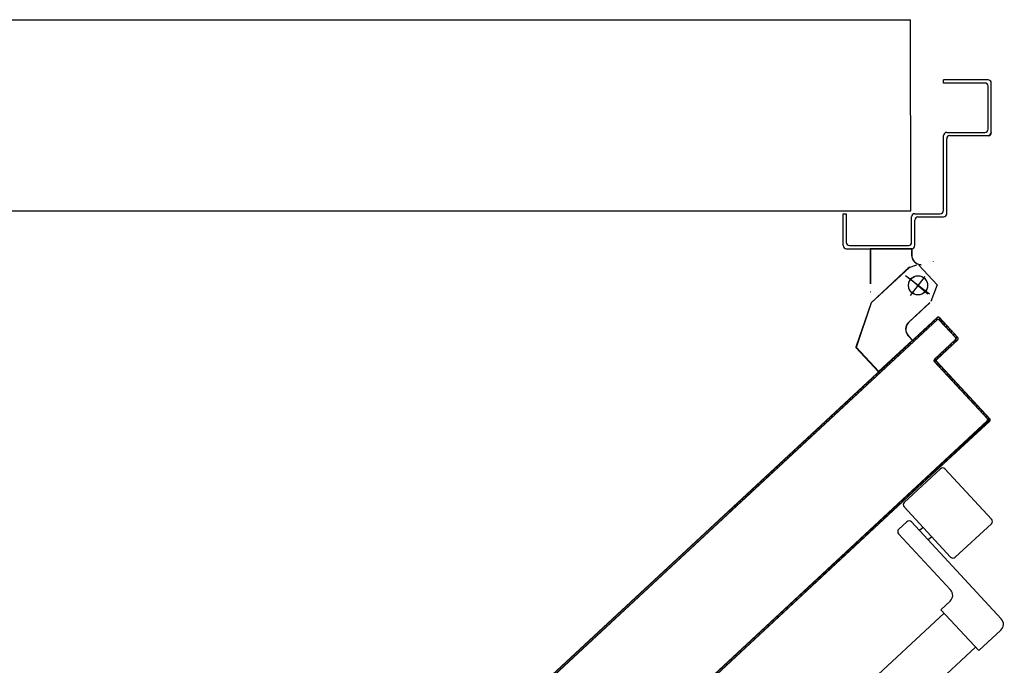
# Model space of a CAD drawing. Extents: x -2330 to 1370, y -1744 to 749.
# Drawn here: x 882 to 885, y -1431 to -1429 of the extents above; entities that cross this region are included whole.
import ezdxf

# ---------------------------------------------------------------- set-up
doc = ezdxf.new("R2010")
doc.units = 0
doc.header["$LTSCALE"] = 1.5
doc.header["$MEASUREMENT"] = 0
doc.linetypes.add('LINEA-PUNTO', pattern=[1, 0.5, -0.25, 0, -0.25])
doc.linetypes.add('TRATTEGGIATA', pattern=[0.2, 0.1, -0.1])
doc.layers.add('03-MURATURE', color=7, linetype='CONTINUOUS')
doc.layers.add('ANTIPANICO', color=10, linetype='CONTINUOUS')

msp = doc.modelspace()

# ---------------------------------------------------------------- linework, layer by layer
at = {"layer": '03-MURATURE'}
for p, q in [((878.9455, -1428.9857, 1), (884.5452, -1428.9857, 1)), ((884.5455, -1429.5857, 1), (884.5452, -1428.9857, 1)), ((862.428, -1429.5857, 1), (884.5455, -1429.5857, 1))]:
    msp.add_line(p, q, dxfattribs=at)
at = {"layer": 'ANTIPANICO', "linetype": 'Continuous'}
for p, q in [((884.6483, -1429.1844, 1), (884.6483, -1429.1744, 1)), ((884.7883, -1429.1744, 1), (884.6483, -1429.1744, 1)), ((884.7783, -1429.1844, 1), (884.6483, -1429.1844, 1)), ((884.7883, -1429.3294, 1), (884.7883, -1429.1944, 1)), ((884.7983, -1429.3394, 1), (884.7983, -1429.1844, 1)), ((884.6483, -1429.5844, 1), (884.6483, -1429.3494, 1)), ((884.6583, -1429.3394, 1), (884.7783, -1429.3394, 1)), ((884.6583, -1429.5944, 1), (884.6583, -1429.3594, 1)), ((884.6683, -1429.3494, 1), (884.7883, -1429.3494, 1)), ((884.7883, -1429.3496, 1), (884.7883, -1429.3491, 1)), ((884.7986, -1429.3394, 1), (884.7981, -1429.3394, 1)), ((884.3333, -1429.6944, 1), (884.3333, -1429.5944, 1)), ((884.3333, -1429.5944, 1), (884.3433, -1429.5944, 1)), ((884.3333, -1429.5944, 1), (884.3433, -1429.5944, 1)), ((884.3433, -1429.5944, 1), (884.3433, -1429.6844, 1)), ((884.5483, -1429.6844, 1), (884.5483, -1429.6044, 1)), ((884.5583, -1429.5944, 1), (884.6383, -1429.5944, 1)), ((884.5683, -1429.6044, 1), (884.6483, -1429.6044, 1)), ((884.5583, -1429.6944, 1), (884.5583, -1429.6144, 1)), ((884.3433, -1429.7044, 1), (884.5483, -1429.7044, 1)), ((884.3533, -1429.6944, 1), (884.5383, -1429.6944, 1)), ((884.4182, -1429.7048, 1), (884.4187, -1429.7048, 1)), ((884.4182, -1429.7048, 1), (884.4182, -1429.8143, 1)), ((884.5485, -1429.7048, 1), (884.4185, -1429.7048, 1)), ((884.4187, -1429.7048, 1), (884.4187, -1429.8143, 1)), ((884.5482, -1429.7048, 1), (884.5487, -1429.7048, 1)), ((884.5482, -1429.7048, 1), (884.5482, -1429.7243, 1)), ((884.5487, -1429.7048, 1), (884.5487, -1429.7243, 1)), ((884.5482, -1429.7243, 1), (884.5487, -1429.7243, 1)), ((884.5482, -1429.7243, 1), (884.5487, -1429.7243, 1)), ((884.5421, -1429.7616, 1), (884.4213, -1429.874, 1)), ((884.5424, -1429.762, 1), (884.4216, -1429.8744, 1)), ((884.5358, -1429.7649, 1), (884.5362, -1429.7652, 1)), ((884.5361, -1429.7653, 1), (884.5359, -1429.7649, 1)), ((884.5637, -1429.7559, 1), (884.536, -1429.7651, 1)), ((884.5675, -1429.7538, 1), (884.5674, -1429.7533, 1)), ((884.5675, -1429.7538, 1), (884.5674, -1429.7533, 1)), ((884.6168, -1429.7454, 1), (884.6167, -1429.7449, 1)), ((884.6287, -1429.8181, 1), (884.609, -1429.8704, 1)), ((884.4195, -1429.8395, 1), (884.42, -1429.8394, 1)), ((884.4198, -1429.8392, 1), (884.4197, -1429.8397, 1)), ((884.4211, -1429.8739, 1), (884.3734, -1430.0136, 1)), ((884.4216, -1429.8741, 1), (884.3739, -1430.0138, 1)), ((884.4211, -1429.8739, 1), (884.4216, -1429.8741, 1)), ((884.4212, -1429.8738, 1), (884.4215, -1429.8742, 1)), ((884.6052, -1429.8736, 1), (884.5685, -1429.9076, 1)), ((884.6055, -1429.874, 1), (884.5689, -1429.908, 1)), ((884.5392, -1429.9348, 1), (884.5758, -1429.9008, 1)), ((884.5395, -1429.9352, 1), (884.5762, -1429.9012, 1)), ((884.5762, -1429.9012, 1), (884.5758, -1429.9008, 1)), ((884.5392, -1429.9348, 1), (884.5395, -1429.9352, 1)), ((884.5395, -1429.9352, 1), (884.5392, -1429.9348, 1)), ((884.5376, -1429.9776, 1), (884.538, -1429.9772, 1)), ((884.538, -1429.9772, 1), (884.5376, -1429.9776, 1)), ((884.5508, -1429.9919, 1), (884.5376, -1429.9776, 1)), ((884.5512, -1429.9915, 1), (884.538, -1429.9772, 1)), ((884.3734, -1430.0136, 1), (884.3739, -1430.0138, 1)), ((884.3738, -1430.0135, 1), (884.3735, -1430.0139, 1)), ((884.4445, -1430.0905, 1), (884.3735, -1430.0139, 1)), ((884.4449, -1430.0901, 1), (884.3738, -1430.0135, 1)), ((884.5508, -1429.9915, 1), (884.4445, -1430.0901, 1)), ((884.5512, -1429.9919, 1), (884.4449, -1430.0905, 1)), ((884.5512, -1429.9915, 1), (884.5508, -1429.9919, 1)), ((884.5508, -1429.9915, 1), (884.5512, -1429.9919, 1)), ((884.4449, -1430.0901, 1), (884.4445, -1430.0905, 1)), ((884.4445, -1430.0901, 1), (884.4449, -1430.0905, 1)), ((884.6388, -1430.3949, 1), (884.5251, -1430.5004, 1)), ((884.6529, -1430.3955, 1), (884.7991, -1430.5531, 1)), ((884.5246, -1430.5145, 1), (884.6708, -1430.6721, 1)), ((884.5335, -1430.5608, 1), (884.5078, -1430.5846, 1)), ((884.5476, -1430.5613, 1), (884.8298, -1430.8656, 1)), ((884.7986, -1430.5672, 1), (884.6849, -1430.6726, 1)), ((884.5073, -1430.5988, 1), (884.6705, -1430.7747, 1)), ((884.5841, -1430.5786, 1), (884.5731, -1430.5888, 1)), ((884.6113, -1430.608, 1), (884.6003, -1430.6182, 1)), ((884.6692, -1430.81, 1), (884.6398, -1430.8372, 1)), ((884.6502, -1430.8481, 1), (883.3458, -1432.058, 1)), ((884.6398, -1430.8372, 1), (884.7589, -1430.9655, 1)), ((884.8285, -1430.9009, 1), (884.7589, -1430.9655, 1)), ((884.7486, -1430.9545, 1), (883.3564, -1432.246, 1))]:
    msp.add_line(p, q, dxfattribs=at)
at = {"layer": 'ANTIPANICO', "linetype": 'TRATTEGGIATA'}
for p, q in [((884.5423, -1429.7617, 1), (884.4213, -1429.874, 1)), ((884.5636, -1429.7559, 1), (884.5359, -1429.7651, 1)), ((884.5708, -1429.7557, 1), (884.6286, -1429.818, 1)), ((884.6041, -1429.8467, 1), (884.5287, -1429.7889, 1)), ((884.5897, -1429.7915, 1), (884.5441, -1429.8511, 1)), ((884.4213, -1429.874, 1), (884.3736, -1430.0137, 1)), ((884.6053, -1429.8738, 1), (884.5686, -1429.9078, 1)), ((884.5393, -1429.935, 1), (884.576, -1429.901, 1)), ((884.5509, -1429.9917, 1), (884.5377, -1429.9774, 1)), ((884.4446, -1430.0903, 1), (884.3736, -1430.0137, 1)), ((884.5509, -1429.9917, 1), (884.4446, -1430.0903, 1))]:
    msp.add_line(p, q, dxfattribs=at)
at = {"layer": 'ANTIPANICO', "linetype": 'LINEA-PUNTO'}
for p, q in [((884.6042, -1429.8467, 1), (884.5288, -1429.7889, 1)), ((884.5419, -1429.7965, 1), (884.5988, -1429.8454, 1))]:
    msp.add_line(p, q, dxfattribs=at)
at = {"layer": 'ANTIPANICO'}
for p, q in [((884.6282, -1429.9203, 1), (883.2953, -1431.1568, 1)), ((884.6286, -1429.9207, 1), (883.2953, -1431.1575, 1)), ((883.9745, -1430.5275, 1), (884.6286, -1429.9207, 1)), ((884.6282, -1429.9203, 1), (884.6286, -1429.9207, 1)), ((884.6286, -1429.9207, 1), (884.6282, -1429.9203, 1)), ((884.6357, -1429.9206, 1), (884.6353, -1429.9209, 1)), ((884.6357, -1429.9206, 1), (884.6353, -1429.9209, 1)), ((884.6353, -1429.9209, 1), (884.6931, -1429.9833, 1)), ((884.6931, -1429.9833, 1), (884.6353, -1429.9209, 1)), ((884.6355, -1429.9212, 1), (884.6353, -1429.9275, 1)), ((884.6935, -1429.9829, 1), (884.6357, -1429.9206, 1)), ((883.2956, -1431.1633, 1), (884.628, -1429.9274, 1)), ((883.2957, -1431.164, 1), (884.6283, -1429.9278, 1)), ((884.628, -1429.9274, 1), (883.9775, -1430.5308, 1)), ((884.5943, -1429.9586, 1), (884.5945, -1429.9522, 1)), ((884.6029, -1429.9445, 1), (884.6026, -1429.9509, 1)), ((884.6108, -1429.9433, 1), (884.6111, -1429.9369, 1)), ((884.6193, -1429.9292, 1), (884.6191, -1429.9356, 1)), ((884.6273, -1429.928, 1), (884.6276, -1429.9216, 1)), ((884.628, -1429.9274, 1), (884.6283, -1429.9278, 1)), ((884.628, -1429.9274, 1), (884.6283, -1429.9278, 1)), ((884.635, -1429.928, 1), (884.6354, -1429.9277, 1)), ((884.6354, -1429.9277, 1), (884.635, -1429.928, 1)), ((884.635, -1429.928, 1), (884.686, -1429.983, 1)), ((884.6864, -1429.9826, 1), (884.6354, -1429.9277, 1)), ((884.6354, -1429.9277, 1), (884.6864, -1429.9826, 1)), ((884.6429, -1429.9357, 1), (884.6432, -1429.9294, 1)), ((884.6508, -1429.9376, 1), (884.6506, -1429.9439, 1)), ((884.6582, -1429.9522, 1), (884.6584, -1429.9459, 1)), ((884.5614, -1429.9891, 1), (884.5617, -1429.9827, 1)), ((884.5699, -1429.9751, 1), (884.5697, -1429.9814, 1)), ((884.5779, -1429.9738, 1), (884.5782, -1429.9674, 1)), ((884.5863, -1429.9598, 1), (884.586, -1429.9662, 1)), ((884.6661, -1429.9541, 1), (884.6658, -1429.9604, 1)), ((884.6735, -1429.9686, 1), (884.6737, -1429.9623, 1)), ((884.6813, -1429.9706, 1), (884.6811, -1429.9769, 1)), ((884.686, -1429.983, 1), (884.6864, -1429.9826, 1)), ((884.6864, -1429.9826, 1), (884.686, -1429.983, 1)), ((884.6884, -1429.9941, 1), (884.689, -1429.9788, 1)), ((884.6935, -1429.9829, 1), (884.6931, -1429.9833, 1)), ((884.6935, -1429.9829, 1), (884.6931, -1429.9833, 1)), ((884.5286, -1430.0196, 1), (884.5288, -1430.0132, 1)), ((884.5371, -1430.0055, 1), (884.5368, -1430.0119, 1)), ((884.5451, -1430.0043, 1), (884.5453, -1429.9979, 1)), ((884.5535, -1429.9903, 1), (884.5532, -1429.9967, 1)), ((884.6858, -1429.9897, 1), (884.6198, -1430.0509, 1)), ((884.6861, -1429.9901, 1), (884.6201, -1430.0513, 1)), ((884.6201, -1430.0513, 1), (884.6861, -1429.9901, 1)), ((884.6269, -1430.0512, 1), (884.6929, -1429.99, 1)), ((884.6929, -1429.99, 1), (884.6269, -1430.0512, 1)), ((884.6272, -1430.0515, 1), (884.6932, -1429.9903, 1)), ((884.6639, -1430.0106, 1), (884.6637, -1430.017, 1)), ((884.6719, -1430.0094, 1), (884.6722, -1430.003, 1)), ((884.6804, -1429.9953, 1), (884.6802, -1430.0017, 1)), ((884.6861, -1429.9901, 1), (884.6858, -1429.9897, 1)), ((884.6858, -1429.9897, 1), (884.6861, -1429.9901, 1)), ((884.6932, -1429.9903, 1), (884.6929, -1429.99, 1)), ((884.6932, -1429.9903, 1), (884.6929, -1429.99, 1)), ((884.4957, -1430.0501, 1), (884.4959, -1430.0437, 1)), ((884.5041, -1430.0361, 1), (884.5039, -1430.0425, 1)), ((884.5121, -1430.0348, 1), (884.5124, -1430.0284, 1)), ((884.5206, -1430.0208, 1), (884.5204, -1430.0272, 1)), ((884.631, -1430.0412, 1), (884.6308, -1430.0476, 1)), ((884.639, -1430.0399, 1), (884.6392, -1430.0335, 1)), ((884.6475, -1430.0259, 1), (884.6472, -1430.0323, 1)), ((884.6555, -1430.0246, 1), (884.6557, -1430.0182, 1)), ((884.4627, -1430.0807, 1), (884.463, -1430.0743, 1)), ((884.4712, -1430.0666, 1), (884.471, -1430.073, 1)), ((884.4792, -1430.0654, 1), (884.4794, -1430.059, 1)), ((884.4877, -1430.0514, 1), (884.4874, -1430.0577, 1)), ((884.6195, -1430.0583, 1), (884.6199, -1430.058, 1)), ((884.6195, -1430.0583, 1), (884.6199, -1430.058, 1)), ((884.6195, -1430.0583, 1), (884.7861, -1430.2379, 1)), ((884.6198, -1430.0509, 1), (884.6201, -1430.0513, 1)), ((884.6198, -1430.0509, 1), (884.6201, -1430.0513, 1)), ((884.7865, -1430.2376, 1), (884.6199, -1430.058, 1)), ((884.6199, -1430.058, 1), (884.7865, -1430.2376, 1)), ((884.6223, -1430.0606, 1), (884.6228, -1430.0488, 1)), ((884.6266, -1430.0586, 1), (884.627, -1430.0583, 1)), ((884.627, -1430.0583, 1), (884.6266, -1430.0586, 1)), ((884.6266, -1430.0586, 1), (884.7932, -1430.2382, 1)), ((884.7932, -1430.2382, 1), (884.6266, -1430.0586, 1)), ((884.6269, -1430.0512, 1), (884.6272, -1430.0515, 1)), ((884.6272, -1430.0515, 1), (884.6269, -1430.0512, 1)), ((884.7936, -1430.2379, 1), (884.627, -1430.0583, 1)), ((884.6302, -1430.0625, 1), (884.63, -1430.0689, 1)), ((884.6376, -1430.0771, 1), (884.6379, -1430.0707, 1)), ((884.4298, -1430.1112, 1), (884.43, -1430.1048, 1)), ((884.4383, -1430.0972, 1), (884.438, -1430.1036, 1)), ((884.4463, -1430.0959, 1), (884.4465, -1430.0895, 1)), ((884.4547, -1430.0819, 1), (884.4545, -1430.0883, 1)), ((884.6455, -1430.0789, 1), (884.6452, -1430.0853, 1)), ((884.6529, -1430.0936, 1), (884.6531, -1430.0872, 1)), ((884.6608, -1430.0954, 1), (884.6605, -1430.1018, 1)), ((884.6682, -1430.11, 1), (884.6684, -1430.1036, 1)), ((884.3969, -1430.1418, 1), (884.3971, -1430.1354, 1)), ((884.4053, -1430.1277, 1), (884.4051, -1430.1341, 1)), ((884.4133, -1430.1265, 1), (884.4136, -1430.1201, 1)), ((884.4218, -1430.1125, 1), (884.4216, -1430.1189, 1)), ((884.676, -1430.1119, 1), (884.6758, -1430.1183, 1)), ((884.6834, -1430.1265, 1), (884.6837, -1430.1201, 1)), ((884.6913, -1430.1283, 1), (884.6911, -1430.1347, 1)), ((884.6987, -1430.143, 1), (884.699, -1430.1366, 1)), ((884.364, -1430.1722, 1), (884.3642, -1430.1658, 1)), ((884.3725, -1430.1582, 1), (884.3722, -1430.1646, 1)), ((884.3804, -1430.157, 1), (884.3806, -1430.1506, 1)), ((884.3889, -1430.143, 1), (884.3886, -1430.1494, 1)), ((884.7066, -1430.1448, 1), (884.7064, -1430.1512, 1)), ((884.7139, -1430.1593, 1), (884.7142, -1430.1529, 1)), ((884.7218, -1430.1612, 1), (884.7216, -1430.1676, 1)), ((884.3311, -1430.2028, 1), (884.3313, -1430.1964, 1)), ((884.3395, -1430.1888, 1), (884.3393, -1430.1952, 1)), ((884.3475, -1430.1875, 1), (884.3478, -1430.1811, 1)), ((884.356, -1430.1735, 1), (884.3558, -1430.1799, 1)), ((884.7292, -1430.1758, 1), (884.7294, -1430.1694, 1)), ((884.7371, -1430.1776, 1), (884.7368, -1430.184, 1)), ((884.7445, -1430.1923, 1), (884.7447, -1430.1859, 1)), ((884.7523, -1430.1941, 1), (884.7521, -1430.2005, 1)), ((884.2981, -1430.2333, 1), (884.2984, -1430.2269, 1)), ((884.3066, -1430.2193, 1), (884.3064, -1430.2257, 1)), ((884.3146, -1430.2181, 1), (884.3148, -1430.2117, 1)), ((884.3231, -1430.204, 1), (884.3228, -1430.2104, 1)), ((884.7597, -1430.2087, 1), (884.76, -1430.2023, 1)), ((884.7676, -1430.2106, 1), (884.7674, -1430.217, 1)), ((884.775, -1430.2252, 1), (884.7753, -1430.2188, 1)), ((884.7829, -1430.227, 1), (884.7827, -1430.2334, 1)), ((884.7859, -1430.2447, 1), (883.3204, -1431.6041, 1)), ((883.3204, -1431.6048, 1), (884.7862, -1430.245, 1)), ((884.7862, -1430.245, 1), (884.2091, -1430.7804, 1)), ((884.2652, -1430.2639, 1), (884.2654, -1430.2575, 1)), ((884.2737, -1430.2499, 1), (884.2734, -1430.2563, 1)), ((884.2817, -1430.2486, 1), (884.2819, -1430.2422, 1)), ((884.2901, -1430.2346, 1), (884.2899, -1430.241, 1)), ((884.793, -1430.2449, 1), (884.595, -1430.4285, 1)), ((884.793, -1430.2449, 1), (884.595, -1430.4285, 1)), ((884.7933, -1430.2453, 1), (884.5954, -1430.4289, 1)), ((884.7736, -1430.2629, 1), (884.7738, -1430.2566, 1)), ((884.7821, -1430.2489, 1), (884.7818, -1430.2552, 1)), ((884.7862, -1430.245, 1), (884.7859, -1430.2447, 1)), ((884.7862, -1430.245, 1), (884.7859, -1430.2447, 1)), ((884.7865, -1430.2376, 1), (884.7861, -1430.2379, 1)), ((884.7861, -1430.2379, 1), (884.7865, -1430.2376, 1)), ((884.7901, -1430.2476, 1), (884.7905, -1430.2353, 1)), ((884.7933, -1430.2453, 1), (884.793, -1430.2449, 1)), ((884.793, -1430.2449, 1), (884.7933, -1430.2453, 1)), ((884.7936, -1430.2379, 1), (884.7932, -1430.2382, 1)), ((884.7936, -1430.2379, 1), (884.7932, -1430.2382, 1)), ((884.2323, -1430.2944, 1), (884.2325, -1430.288, 1)), ((884.2407, -1430.2804, 1), (884.2405, -1430.2868, 1)), ((884.2487, -1430.2792, 1), (884.249, -1430.2728, 1)), ((884.2572, -1430.2651, 1), (884.257, -1430.2715, 1)), ((884.7407, -1430.2934, 1), (884.7409, -1430.2871, 1)), ((884.7491, -1430.2795, 1), (884.7489, -1430.2858, 1)), ((884.7571, -1430.2781, 1), (884.7574, -1430.2718, 1)), ((884.7656, -1430.2642, 1), (884.7654, -1430.2705, 1)), ((884.1994, -1430.3249, 1), (884.1997, -1430.3185, 1)), ((884.2078, -1430.311, 1), (884.2076, -1430.3174, 1)), ((884.2158, -1430.3097, 1), (884.216, -1430.3033, 1)), ((884.2243, -1430.2957, 1), (884.224, -1430.3021, 1)), ((884.7077, -1430.324, 1), (884.708, -1430.3177, 1)), ((884.7162, -1430.31, 1), (884.716, -1430.3163, 1)), ((884.7242, -1430.3087, 1), (884.7244, -1430.3024, 1)), ((884.7327, -1430.2947, 1), (884.7324, -1430.3011, 1)), ((884.1665, -1430.3555, 1), (884.1667, -1430.3491, 1)), ((884.175, -1430.3414, 1), (884.1747, -1430.3478, 1)), ((884.1829, -1430.3402, 1), (884.1832, -1430.3338, 1)), ((884.1914, -1430.3262, 1), (884.1912, -1430.3326, 1)), ((884.6749, -1430.3544, 1), (884.6751, -1430.3481, 1)), ((884.6834, -1430.3405, 1), (884.6831, -1430.3468, 1)), ((884.6913, -1430.3392, 1), (884.6916, -1430.3329, 1)), ((884.6998, -1430.3252, 1), (884.6996, -1430.3315, 1)), ((884.1335, -1430.386, 1), (884.1338, -1430.3796, 1)), ((884.142, -1430.372, 1), (884.1418, -1430.3784, 1)), ((884.15, -1430.3707, 1), (884.1503, -1430.3643, 1)), ((884.1585, -1430.3567, 1), (884.1582, -1430.3631, 1)), ((884.6419, -1430.385, 1), (884.6422, -1430.3787, 1)), ((884.6504, -1430.371, 1), (884.6502, -1430.3774, 1)), ((884.6584, -1430.3697, 1), (884.6587, -1430.3634, 1)), ((884.6669, -1430.3558, 1), (884.6666, -1430.3621, 1)), ((884.1006, -1430.4166, 1), (884.1009, -1430.4102, 1)), ((884.1091, -1430.4025, 1), (884.1088, -1430.4089, 1)), ((884.1171, -1430.4013, 1), (884.1173, -1430.3949, 1)), ((884.1256, -1430.3873, 1), (884.1253, -1430.3937, 1)), ((884.609, -1430.4155, 1), (884.6092, -1430.4092, 1)), ((884.6175, -1430.4016, 1), (884.6172, -1430.4079, 1)), ((884.6255, -1430.4003, 1), (884.6257, -1430.394, 1)), ((884.6339, -1430.3863, 1), (884.6337, -1430.3926, 1)), ((884.595, -1430.4285, 1), (883.3207, -1431.6106, 1)), ((884.5954, -1430.4289, 1), (883.3208, -1431.6113, 1)), ((884.0677, -1430.4471, 1), (884.0679, -1430.4407, 1)), ((884.0762, -1430.4331, 1), (884.0759, -1430.4395, 1)), ((884.0841, -1430.4318, 1), (884.0844, -1430.4254, 1)), ((884.0926, -1430.4178, 1), (884.0924, -1430.4242, 1)), ((884.595, -1430.4285, 1), (884.2122, -1430.7837, 1)), ((884.5761, -1430.4461, 1), (884.5763, -1430.4398, 1)), ((884.5845, -1430.4321, 1), (884.5843, -1430.4385, 1)), ((884.5925, -1430.4308, 1), (884.5928, -1430.4245, 1)), ((884.595, -1430.4285, 1), (884.5954, -1430.4289, 1)), ((884.5954, -1430.4289, 1), (884.595, -1430.4285, 1)), ((884.601, -1430.4169, 1), (884.6008, -1430.4232, 1)), ((884.0347, -1430.4777, 1), (884.035, -1430.4713, 1)), ((884.0432, -1430.4636, 1), (884.043, -1430.47, 1)), ((884.0512, -1430.4624, 1), (884.0515, -1430.456, 1)), ((884.0597, -1430.4484, 1), (884.0594, -1430.4548, 1)), ((884.5431, -1430.4766, 1), (884.5434, -1430.4703, 1)), ((884.5516, -1430.4627, 1), (884.5514, -1430.469, 1)), ((884.5596, -1430.4614, 1), (884.5598, -1430.4551, 1)), ((884.5681, -1430.4474, 1), (884.5678, -1430.4537, 1)), ((884.0019, -1430.5081, 1), (884.0021, -1430.5017, 1)), ((884.0104, -1430.4941, 1), (884.0101, -1430.5005, 1)), ((884.0184, -1430.4929, 1), (884.0186, -1430.4865, 1)), ((884.0268, -1430.4788, 1), (884.0266, -1430.4852, 1)), ((884.5023, -1430.5084, 1), (884.5021, -1430.5148, 1)), ((884.5103, -1430.5071, 1), (884.5105, -1430.5008, 1)), ((884.5188, -1430.4932, 1), (884.5185, -1430.4995, 1)), ((884.5268, -1430.4918, 1), (884.527, -1430.4855, 1)), ((884.5351, -1430.478, 1), (884.5349, -1430.4843, 1)), ((883.9774, -1430.5247, 1), (883.9772, -1430.5304, 1)), ((883.9854, -1430.5234, 1), (883.9857, -1430.517, 1)), ((883.9939, -1430.5094, 1), (883.9937, -1430.5158, 1)), ((884.4694, -1430.539, 1), (884.4691, -1430.5453, 1)), ((884.4774, -1430.5377, 1), (884.4776, -1430.5314, 1)), ((884.4858, -1430.5237, 1), (884.4856, -1430.53, 1)), ((884.4938, -1430.5224, 1), (884.4941, -1430.5161, 1)), ((884.4364, -1430.5695, 1), (884.4362, -1430.5759, 1)), ((884.4444, -1430.5682, 1), (884.4447, -1430.5619, 1)), ((884.4529, -1430.5543, 1), (884.4527, -1430.5606, 1)), ((884.4609, -1430.5529, 1), (884.4611, -1430.5466, 1)), ((884.4035, -1430.6001, 1), (884.4033, -1430.6064, 1)), ((884.4115, -1430.5988, 1), (884.4117, -1430.5925, 1)), ((884.42, -1430.5848, 1), (884.4197, -1430.5911, 1)), ((884.428, -1430.5835, 1), (884.4282, -1430.5772, 1)), ((884.3706, -1430.6306, 1), (884.3703, -1430.637, 1)), ((884.3786, -1430.6293, 1), (884.3788, -1430.623, 1)), ((884.387, -1430.6154, 1), (884.3868, -1430.6217, 1)), ((884.395, -1430.614, 1), (884.3953, -1430.6077, 1)), ((884.3377, -1430.6611, 1), (884.3375, -1430.6674, 1)), ((884.3457, -1430.6598, 1), (884.3459, -1430.6535, 1)), ((884.3542, -1430.6458, 1), (884.3539, -1430.6522, 1)), ((884.3621, -1430.6446, 1), (884.3623, -1430.6383, 1)), ((884.3048, -1430.6917, 1), (884.3045, -1430.698, 1)), ((884.3128, -1430.6903, 1), (884.313, -1430.684, 1)), ((884.3212, -1430.6764, 1), (884.321, -1430.6827, 1)), ((884.3292, -1430.6751, 1), (884.3295, -1430.6688, 1)), ((884.2718, -1430.7222, 1), (884.2716, -1430.7285, 1)), ((884.2798, -1430.7209, 1), (884.2801, -1430.7146, 1)), ((884.2883, -1430.7069, 1), (884.2881, -1430.7133, 1)), ((884.2963, -1430.7056, 1), (884.2965, -1430.6993, 1)), ((884.2389, -1430.7528, 1), (884.2387, -1430.7591, 1)), ((884.2469, -1430.7515, 1), (884.2471, -1430.7451, 1)), ((884.2554, -1430.7375, 1), (884.2551, -1430.7438, 1)), ((884.2634, -1430.7362, 1), (884.2636, -1430.7299, 1)), ((884.214, -1430.782, 1), (884.2142, -1430.7757, 1)), ((884.2224, -1430.768, 1), (884.2222, -1430.7744, 1)), ((884.2304, -1430.7667, 1), (884.2307, -1430.7604, 1))]:
    msp.add_line(p, q, dxfattribs=at)
at = {"layer": 'ANTIPANICO', "linetype": 'Continuous'}
for centre, major_axis, start_param, end_param in [((884.7883, -1429.1844, 1), (-0.00707, 0.00707), 3.926991, 5.497787), ((884.7783, -1429.1944, 1), (-0.00707, 0.00707), 3.926991, 5.497787), ((884.7783, -1429.3294, 1), (0.00707, 0.00707), 3.926991, 5.497787), ((884.6583, -1429.3494, 1), (-0.00707, 0.00707), -0.785398, 0.785398), ((884.6683, -1429.3594, 1), (-0.00707, 0.00707), -0.785398, 0.785398), ((884.7883, -1429.3394, 1), (0.00725, 0.00725), 3.926991, 5.497787), ((884.7883, -1429.3394, 1), (-0.00689, 0.00689), 2.356194, 3.926991), ((884.5583, -1429.6044, 1), (-0.00707, 0.00707), -0.785398, 0.785398), ((884.5683, -1429.6144, 1), (-0.00707, 0.00707), -0.785398, 0.785398), ((884.6383, -1429.5844, 1), (0.00707, 0.00707), 3.926991, 5.497787), ((884.6483, -1429.5944, 1), (0.00707, 0.00707), 3.926991, 5.497787), ((884.3433, -1429.6944, 1), (0.00707, 0.00707), 2.356194, 3.926991), ((884.3533, -1429.6844, 1), (0.00707, 0.00707), 2.356194, 3.926991), ((884.5383, -1429.6844, 1), (0.00707, 0.00707), 3.926991, 5.497787), ((884.5483, -1429.6944, 1), (0.00707, 0.00707), 3.926991, 5.497787), ((884.5785, -1429.7243, 1), (0.0214, 0.0214), 2.356194, 3.926991), ((884.5785, -1429.7243, 1), (-0.021, 0.021), 0.785398, 2.356194), ((884.5685, -1429.8193, 1), (-0.0212, 0.0212), 3.926991, 10.210176), ((884.5598, -1429.957, 1), (0.0214, 0.0214), 1.533271, 3.104068), ((884.5598, -1429.957, 1), (-0.021, 0.021), -0.037525, 1.533271), ((884.6456, -1430.4023, 1), (-0.00707, 0.00707), 4.674864, 6.24566), ((884.5319, -1430.5077, 1), (-0.00707, 0.00707), -0.037525, 1.533271), ((884.5403, -1430.5681, 1), (0.00707, 0.00707), 6.24566, 7.816457), ((884.7918, -1430.5599, 1), (0.00707, 0.00707), 4.674864, 6.24566), ((884.5146, -1430.5919, 1), (0.00707, 0.00707), 1.533271, 3.104068), ((884.6781, -1430.6653, 1), (0.00707, 0.00707), 3.104068, 4.674864), ((884.6522, -1430.7917, 1), (-0.0177, 0.0177), 3.104068, 4.674864), ((884.8115, -1430.8826, 1), (-0.0177, 0.0177), 3.104068, 4.674864)]:
    msp.add_ellipse(centre, major_axis=major_axis, ratio=1, start_param=start_param, end_param=end_param, dxfattribs=at)
at = {"layer": 'ANTIPANICO', "linetype": 'TRATTEGGIATA'}
for centre, start_param, end_param in [((884.5684, -1429.8193, 1), 5.497787, 11.780972), ((884.5597, -1429.957, 1), 1.533271, 3.104068)]:
    msp.add_ellipse(centre, major_axis=(0.0212, 0.0212), ratio=1, start_param=start_param, end_param=end_param, dxfattribs=at)
at = {"layer": 'ANTIPANICO'}
for centre, major_axis, start_param, end_param in [((884.6318, -1429.9242, 1), (-0.00371, 0.00371), 4.674864, 6.24566), ((884.6318, -1429.9242, 1), (-0.00336, 0.00336), 4.674864, 6.24566), ((884.6318, -1429.9242, 1), (-0.00336, 0.00336), 4.674864, 6.24566), ((884.6316, -1429.9312, 1), (0.00371, 0.00371), 6.24566, 7.816457), ((884.6316, -1429.9312, 1), (0.00371, 0.00371), 6.24566, 7.816457), ((884.6316, -1429.9312, 1), (0.00336, 0.00336), 6.24566, 7.816457), ((884.6826, -1429.9862, 1), (0.00336, 0.00336), 4.674864, 6.24566), ((884.6826, -1429.9862, 1), (0.00371, 0.00371), 4.674864, 6.24566), ((884.6826, -1429.9862, 1), (0.00371, 0.00371), 4.674864, 6.24566), ((884.6896, -1429.9865, 1), (-0.00371, 0.00371), 3.104068, 4.674864), ((884.6896, -1429.9865, 1), (-0.00336, 0.00336), 3.104068, 4.674864), ((884.6896, -1429.9865, 1), (-0.00336, 0.00336), 3.104068, 4.674864), ((884.6234, -1430.0548, 1), (-0.00371, 0.00371), -0.037525, 1.533271), ((884.6234, -1430.0548, 1), (-0.00336, 0.00336), -0.037525, 1.533271), ((884.6234, -1430.0548, 1), (-0.00336, 0.00336), -0.037525, 1.533271), ((884.6304, -1430.055, 1), (0.00371, 0.00371), 1.533271, 3.104068), ((884.6304, -1430.055, 1), (0.00371, 0.00371), 1.533271, 3.104068), ((884.6304, -1430.055, 1), (0.00336, 0.00336), 1.533271, 3.104068), ((884.7827, -1430.2412, 1), (0.00336, 0.00336), 4.674864, 6.24566), ((884.7827, -1430.2412, 1), (0.00371, 0.00371), 4.674864, 6.24566), ((884.7827, -1430.2412, 1), (0.00371, 0.00371), 4.674864, 6.24566), ((884.7897, -1430.2414, 1), (-0.00336, 0.00336), 3.104068, 4.674864), ((884.7897, -1430.2414, 1), (-0.00336, 0.00336), 3.104068, 4.674864), ((884.7897, -1430.2414, 1), (-0.00371, 0.00371), 3.104068, 4.674864)]:
    msp.add_ellipse(centre, major_axis=major_axis, ratio=1, start_param=start_param, end_param=end_param, dxfattribs=at)
at = {"layer": 'ANTIPANICO', "linetype": 'Continuous'}
for points in [[(884.4182, -1429.7048, 1), (884.4182, -1429.8143, 1), (884.4187, -1429.7048, 1), (884.4187, -1429.8143, 1)], [(884.5482, -1429.7048, 1), (884.5482, -1429.7243, 1), (884.5487, -1429.7048, 1), (884.5487, -1429.7243, 1)], [(884.5421, -1429.7616, 1), (884.4213, -1429.874, 1), (884.5424, -1429.762, 1), (884.4216, -1429.8744, 1)], [(884.4211, -1429.8739, 1), (884.3734, -1430.0136, 1), (884.4216, -1429.8741, 1), (884.3739, -1430.0138, 1)], [(884.6052, -1429.8736, 1), (884.5685, -1429.9076, 1), (884.6055, -1429.874, 1), (884.5689, -1429.908, 1)], [(884.5395, -1429.9352, 1), (884.5762, -1429.9012, 1), (884.5392, -1429.9348, 1), (884.5758, -1429.9008, 1)], [(884.5512, -1429.9915, 1), (884.538, -1429.9772, 1), (884.5508, -1429.9919, 1), (884.5376, -1429.9776, 1)], [(884.4449, -1430.0901, 1), (884.3738, -1430.0135, 1), (884.4445, -1430.0905, 1), (884.3735, -1430.0139, 1)]]:
    msp.add_solid(points, dxfattribs=at)
at = {"layer": 'ANTIPANICO'}
for points in [[(884.6935, -1429.9829, 1), (884.6357, -1429.9206, 1), (884.6931, -1429.9833, 1), (884.6353, -1429.9209, 1)], [(884.635, -1429.928, 1), (884.686, -1429.983, 1), (884.6354, -1429.9277, 1), (884.6864, -1429.9826, 1)], [(884.6858, -1429.9897, 1), (884.6198, -1430.0509, 1), (884.6861, -1429.9901, 1), (884.6201, -1430.0513, 1)], [(884.6272, -1430.0515, 1), (884.6932, -1429.9903, 1), (884.6269, -1430.0512, 1), (884.6929, -1429.99, 1)], [(884.6195, -1430.0583, 1), (884.7861, -1430.2379, 1), (884.6199, -1430.058, 1), (884.7865, -1430.2376, 1)], [(884.7936, -1430.2379, 1), (884.627, -1430.0583, 1), (884.7932, -1430.2382, 1), (884.6266, -1430.0586, 1)], [(884.793, -1430.2449, 1), (884.595, -1430.4285, 1), (884.7933, -1430.2453, 1), (884.5954, -1430.4289, 1)]]:
    msp.add_solid(points, dxfattribs=at)

doc.saveas('drawing.dxf')
